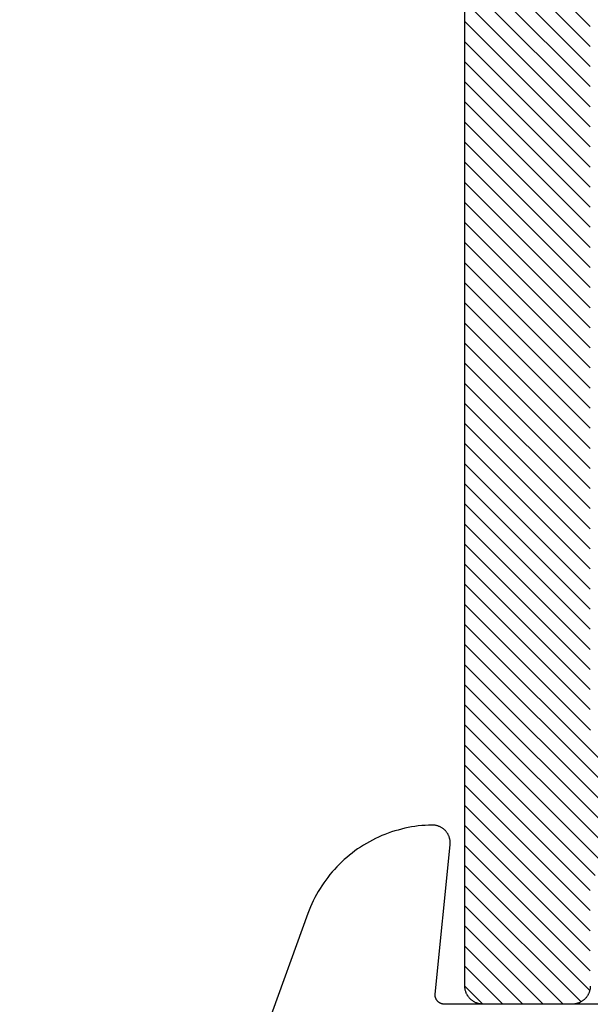
# Model space of a CAD drawing. Extents: x 781 to 7429, y 2280 to 5254.
# Drawn here: x 3091 to 3097, y 3022 to 3033 of the extents above; entities that cross this region are included whole.
import ezdxf

# ---------------------------------------------------------------- set-up
doc = ezdxf.new("R2010")
doc.units = 0
for name, color, linetype in [('Alum-Profile-Contour_Deko', 4, 'Continuous'), ('Alum-Profile-Hatch_Deko', 1, 'Continuous'), ('CrossSectionsGums', 1, 'Continuous'), ('CrossSectionsProfils', 7, 'Continuous'), ('gummi', 7, 'Continuous')]:
    doc.layers.add(name, color=color, linetype=linetype)

# ---------------------------------------------------------------- blocks, each defined once
blk = doc.blocks.new('18370x', base_point=(2155.32, 1318.031))
at = {"layer": 'gummi'}
for p, q in [((2164.828, 1314.783), (2155.986, 1318.001)), ((2164.864, 1314.769), (2164.828, 1314.783)), ((2164.828, 1314.783), (2164.828, 1314.783)), ((2164.899, 1314.754), (2164.864, 1314.769)), ((2164.934, 1314.739), (2164.899, 1314.754)), ((2164.969, 1314.723), (2164.934, 1314.739)), ((2165.004, 1314.705), (2164.969, 1314.723)), ((2165.038, 1314.687), (2165.004, 1314.705)), ((2165.071, 1314.668), (2165.038, 1314.687)), ((2165.104, 1314.648), (2165.071, 1314.668)), ((2165.136, 1314.628), (2165.104, 1314.648)), ((2165.168, 1314.606), (2165.136, 1314.628)), ((2165.2, 1314.584), (2165.168, 1314.606)), ((2165.23, 1314.561), (2165.2, 1314.584)), ((2165.261, 1314.537), (2165.23, 1314.561)), ((2165.29, 1314.512), (2165.261, 1314.537)), ((2165.319, 1314.487), (2165.29, 1314.512)), ((2165.347, 1314.461), (2165.319, 1314.487)), ((2165.375, 1314.434), (2165.347, 1314.461)), ((2165.402, 1314.406), (2165.375, 1314.434)), ((2165.428, 1314.378), (2165.402, 1314.406)), ((2165.453, 1314.349), (2165.428, 1314.378)), ((2165.478, 1314.32), (2165.453, 1314.349)), ((2165.502, 1314.29), (2165.478, 1314.32)), ((2165.525, 1314.259), (2165.502, 1314.29)), ((2165.547, 1314.228), (2165.525, 1314.259)), ((2165.569, 1314.196), (2165.547, 1314.228)), ((2165.59, 1314.163), (2165.569, 1314.196)), ((2165.609, 1314.13), (2165.59, 1314.163)), ((2165.628, 1314.097), (2165.609, 1314.13)), ((2165.646, 1314.063), (2165.628, 1314.097)), ((2165.664, 1314.028), (2165.646, 1314.063)), ((2165.68, 1313.994), (2165.664, 1314.028)), ((2165.696, 1313.958), (2165.68, 1313.994)), ((2165.71, 1313.923), (2165.696, 1313.958)), ((2165.724, 1313.887), (2165.71, 1313.923)), ((2165.737, 1313.85), (2165.724, 1313.887)), ((2165.748, 1313.814), (2165.737, 1313.85)), ((2165.759, 1313.777), (2165.748, 1313.814)), ((2165.769, 1313.74), (2165.759, 1313.777)), ((2165.778, 1313.702), (2165.769, 1313.74)), ((2165.786, 1313.665), (2165.778, 1313.702)), ((2165.793, 1313.627), (2165.786, 1313.665)), ((2165.799, 1313.589), (2165.793, 1313.627)), ((2165.804, 1313.551), (2165.799, 1313.589)), ((2165.808, 1313.512), (2165.804, 1313.551)), ((2165.811, 1313.474), (2165.808, 1313.512)), ((2165.813, 1313.436), (2165.811, 1313.474)), ((2163.839, 1313.328), (2163.841, 1313.33)), ((2163.841, 1313.33), (2163.844, 1313.333)), ((2163.844, 1313.333), (2163.846, 1313.335)), ((2163.846, 1313.335), (2163.849, 1313.338)), ((2163.849, 1313.338), (2163.852, 1313.34)), ((2163.852, 1313.34), (2163.854, 1313.342)), ((2163.854, 1313.342), (2163.857, 1313.344)), ((2163.857, 1313.344), (2163.86, 1313.346)), ((2163.86, 1313.346), (2163.863, 1313.348)), ((2163.863, 1313.348), (2163.866, 1313.35)), ((2163.866, 1313.35), (2163.869, 1313.352)), ((2163.869, 1313.352), (2163.873, 1313.353)), ((2163.873, 1313.353), (2163.876, 1313.355)), ((2163.876, 1313.355), (2163.879, 1313.356)), ((2163.879, 1313.356), (2163.882, 1313.357)), ((2163.882, 1313.357), (2163.886, 1313.358)), ((2163.886, 1313.358), (2163.889, 1313.359)), ((2163.889, 1313.359), (2163.893, 1313.36)), ((2163.893, 1313.36), (2163.896, 1313.361)), ((2163.896, 1313.361), (2163.9, 1313.361)), ((2163.9, 1313.361), (2163.903, 1313.362)), ((2163.903, 1313.362), (2163.907, 1313.362)), ((2163.907, 1313.362), (2163.91, 1313.362)), ((2163.91, 1313.362), (2163.914, 1313.363)), ((2163.914, 1313.363), (2163.917, 1313.362)), ((2163.917, 1313.362), (2163.921, 1313.362)), ((2163.921, 1313.362), (2163.925, 1313.362)), ((2163.925, 1313.362), (2163.925, 1313.362)), ((2163.925, 1313.362), (2165.594, 1313.195)), ((2165.803, 1313.327), (2165.805, 1313.334)), ((2165.805, 1313.334), (2165.807, 1313.34)), ((2165.807, 1313.34), (2165.809, 1313.347)), ((2165.809, 1313.347), (2165.81, 1313.354)), ((2165.81, 1313.354), (2165.812, 1313.361)), ((2165.812, 1313.361), (2165.813, 1313.369)), ((2165.814, 1313.397), (2165.813, 1313.436)), ((2165.813, 1313.376), (2165.814, 1313.383)), ((2165.813, 1313.369), (2165.813, 1313.376)), ((2165.814, 1313.39), (2165.814, 1313.397)), ((2165.814, 1313.397), (2165.814, 1313.397)), ((2165.814, 1313.383), (2165.814, 1313.39)), ((2163.814, 1313.262), (2163.815, 1313.266)), ((2163.814, 1310.773), (2163.814, 1313.262)), ((2163.815, 1313.277), (2163.816, 1313.28)), ((2163.815, 1313.273), (2163.815, 1313.277)), ((2163.815, 1313.27), (2163.815, 1313.273)), ((2163.815, 1313.266), (2163.815, 1313.27)), ((2163.816, 1313.28), (2163.817, 1313.284)), ((2163.817, 1313.284), (2163.818, 1313.287)), ((2163.818, 1313.287), (2163.819, 1313.291)), ((2163.819, 1313.291), (2163.82, 1313.294)), ((2163.82, 1313.294), (2163.821, 1313.297)), ((2163.821, 1313.297), (2163.822, 1313.301)), ((2163.822, 1313.301), (2163.823, 1313.304)), ((2163.823, 1313.304), (2163.825, 1313.307)), ((2163.825, 1313.307), (2163.827, 1313.31)), ((2163.827, 1313.31), (2163.828, 1313.313)), ((2163.828, 1313.313), (2163.83, 1313.316)), ((2163.83, 1313.316), (2163.832, 1313.319)), ((2163.832, 1313.319), (2163.834, 1313.322)), ((2163.834, 1313.322), (2163.836, 1313.325)), ((2163.836, 1313.325), (2163.839, 1313.328)), ((2165.712, 1313.219), (2165.718, 1313.223)), ((2165.718, 1313.223), (2165.724, 1313.227)), ((2165.724, 1313.227), (2165.73, 1313.231)), ((2165.73, 1313.231), (2165.736, 1313.235)), ((2165.736, 1313.235), (2165.742, 1313.24)), ((2165.742, 1313.24), (2165.747, 1313.244)), ((2165.747, 1313.244), (2165.752, 1313.249)), ((2165.752, 1313.249), (2165.758, 1313.254)), ((2165.758, 1313.254), (2165.762, 1313.26)), ((2165.762, 1313.26), (2165.767, 1313.265)), ((2165.767, 1313.265), (2165.772, 1313.271)), ((2165.772, 1313.271), (2165.776, 1313.276)), ((2165.776, 1313.276), (2165.78, 1313.282)), ((2165.78, 1313.282), (2165.784, 1313.288)), ((2165.784, 1313.288), (2165.788, 1313.294)), ((2165.788, 1313.294), (2165.791, 1313.301)), ((2165.791, 1313.301), (2165.794, 1313.307)), ((2165.794, 1313.307), (2165.797, 1313.313)), ((2165.797, 1313.313), (2165.8, 1313.32)), ((2165.8, 1313.32), (2165.803, 1313.327)), ((2165.594, 1313.195), (2165.602, 1313.194)), ((2165.602, 1313.194), (2165.609, 1313.194)), ((2165.609, 1313.194), (2165.616, 1313.194)), ((2165.616, 1313.194), (2165.623, 1313.194)), ((2165.623, 1313.194), (2165.63, 1313.195)), ((2165.63, 1313.195), (2165.637, 1313.195)), ((2165.637, 1313.195), (2165.645, 1313.196)), ((2165.645, 1313.196), (2165.652, 1313.198)), ((2165.652, 1313.198), (2165.659, 1313.199)), ((2165.659, 1313.199), (2165.666, 1313.201)), ((2165.666, 1313.201), (2165.673, 1313.203)), ((2165.673, 1313.203), (2165.679, 1313.205)), ((2165.679, 1313.205), (2165.686, 1313.207)), ((2165.686, 1313.207), (2165.693, 1313.21)), ((2165.693, 1313.21), (2165.699, 1313.213)), ((2165.699, 1313.213), (2165.706, 1313.216)), ((2165.706, 1313.216), (2165.712, 1313.219))]:
    blk.add_line(p, q, dxfattribs=at)
blk = doc.blocks.new('69743x', base_point=(3.694, 34.107))
at = {"layer": 'Alum-Profile-Hatch_Deko'}
h = blk.add_hatch(dxfattribs=at)
h.set_pattern_fill('ANSI31', color=256, scale=0.05)
h.paths.add_polyline_path([(25.691, 33.907), (25.691, 33.914), (25.691, 33.921), (25.69, 33.927), (25.69, 33.934), (25.689, 33.94), (25.687, 33.947), (25.686, 33.954), (25.684, 33.96), (25.682, 33.966), (25.68, 33.973), (25.678, 33.979), (25.675, 33.985), (25.673, 33.991), (25.67, 33.997), (25.667, 34.003), (25.663, 34.009), (25.66, 34.015), (25.656, 34.02), (25.652, 34.026), (25.648, 34.031), (25.644, 34.036), (25.64, 34.041), (25.635, 34.046), (25.63, 34.051), (25.625, 34.055), (25.62, 34.06), (25.615, 34.064), (25.61, 34.068), (25.605, 34.072), (25.599, 34.076), (25.593, 34.079), (25.587, 34.083), (25.582, 34.086), (25.576, 34.089), (25.569, 34.091), (25.563, 34.094), (25.557, 34.096), (25.551, 34.098), (25.544, 34.1), (25.538, 34.102), (25.531, 34.103), (25.525, 34.104), (25.518, 34.105), (25.511, 34.106), (25.505, 34.107), (25.498, 34.107), (25.491, 34.107), (3.894, 34.107), (3.888, 34.107), (3.881, 34.107), (3.874, 34.106), (3.868, 34.105), (3.861, 34.104), (3.855, 34.103), (3.848, 34.102), (3.842, 34.1), (3.835, 34.098), (3.829, 34.096), (3.823, 34.094), (3.816, 34.091), (3.81, 34.089), (3.804, 34.086), (3.798, 34.083), (3.793, 34.079), (3.787, 34.076), (3.781, 34.072), (3.776, 34.068), (3.77, 34.064), (3.765, 34.06), (3.76, 34.055), (3.755, 34.051), (3.751, 34.046), (3.746, 34.041), (3.742, 34.036), (3.737, 34.031), (3.733, 34.026), (3.73, 34.02), (3.726, 34.015), (3.722, 34.009), (3.719, 34.003), (3.716, 33.997), (3.713, 33.991), (3.71, 33.985), (3.708, 33.979), (3.705, 33.973), (3.703, 33.966), (3.702, 33.96), (3.7, 33.954), (3.698, 33.947), (3.697, 33.94), (3.696, 33.934), (3.695, 33.927), (3.695, 33.921), (3.695, 33.914), (3.694, 33.907), (3.694, 32.907), (3.695, 32.9), (3.695, 32.894), (3.695, 32.887), (3.696, 32.88), (3.697, 32.874), (3.698, 32.867), (3.7, 32.861), (3.702, 32.854), (3.703, 32.848), (3.705, 32.842), (3.708, 32.835), (3.71, 32.829), (3.713, 32.823), (3.716, 32.817), (3.719, 32.811), (3.722, 32.805), (3.726, 32.8), (3.73, 32.794), (3.733, 32.789), (3.737, 32.783), (3.742, 32.778), (3.746, 32.773), (3.751, 32.768), (3.755, 32.763), (3.76, 32.759), (3.765, 32.754), (3.77, 32.75), (3.776, 32.746), (3.781, 32.742), (3.787, 32.739), (3.793, 32.735), (3.798, 32.732), (3.804, 32.729), (3.81, 32.726), (3.816, 32.723), (3.823, 32.721), (3.829, 32.718), (3.835, 32.716), (3.842, 32.714), (3.848, 32.713), (3.855, 32.711), (3.861, 32.71), (3.868, 32.709), (3.874, 32.708), (3.881, 32.708), (3.888, 32.707), (3.894, 32.707), (5.023, 32.707), (5.076, 32.692), (5.122, 32.663), (5.159, 32.624), (5.184, 32.576), (5.194, 32.529), (5.194, 28.038), (5.195, 28.007), (5.195, 27.976), (5.197, 27.945), (5.198, 27.914), (5.201, 27.883), (5.203, 27.852), (5.206, 27.821), (5.21, 27.79), (5.214, 27.759), (5.219, 27.728), (5.224, 27.697), (5.229, 27.666), (5.235, 27.636), (5.242, 27.605), (5.249, 27.575), (5.256, 27.545), (5.264, 27.514), (5.273, 27.484), (5.282, 27.454), (5.291, 27.425), (5.301, 27.395), (5.311, 27.366), (5.322, 27.336), (5.333, 27.307), (5.345, 27.278), (5.357, 27.25), (5.369, 27.221), (5.382, 27.193), (5.396, 27.164), (5.409, 27.136), (5.424, 27.109), (5.438, 27.081), (5.454, 27.054), (5.469, 27.027), (5.485, 27), (5.501, 26.974), (5.518, 26.947), (5.536, 26.921), (5.553, 26.896), (5.571, 26.87), (5.59, 26.845), (5.608, 26.82), (5.628, 26.795), (5.647, 26.771), (5.667, 26.747), (5.687, 26.724), (5.708, 26.7), (19.967, 10.864), (20, 10.817), (20.027, 10.768), (20.049, 10.716), (20.064, 10.662), (20.073, 10.607), (20.076, 10.561), (19.992, 5.785), (19.981, 5.731), (19.961, 5.681), (19.932, 5.636), (19.896, 5.597), (19.857, 5.567), (19.565, 5.405), (19.514, 5.388), (19.463, 5.381), (7.276, 5.593), (7.28, 5.843), (7.28, 5.858), (7.279, 5.874), (7.278, 5.889), (7.275, 5.904), (7.272, 5.918), (7.268, 5.933), (7.264, 5.947), (7.258, 5.962), (7.252, 5.976), (7.245, 5.989), (7.238, 6.002), (7.23, 6.015), (7.221, 6.028), (7.212, 6.039), (7.202, 6.051), (7.191, 6.062), (7.18, 6.072), (7.169, 6.082), (7.157, 6.091), (7.144, 6.1), (7.131, 6.108), (7.118, 6.115), (7.104, 6.122), (7.09, 6.128), (7.076, 6.133), (7.062, 6.137), (7.047, 6.141), (7.032, 6.144), (7.017, 6.146), (7.002, 6.148), (6.987, 6.148), (6.972, 6.148), (6.957, 6.148), (6.942, 6.146), (6.927, 6.144), (6.912, 6.141), (6.897, 6.137), (6.883, 6.132), (6.869, 6.127), (6.855, 6.121), (6.841, 6.114), (6.828, 6.107), (6.815, 6.099), (6.803, 6.09), (6.791, 6.081), (6.779, 6.071), (6.768, 6.061), (6.423, 5.716), (6.416, 5.709), (6.41, 5.701), (6.403, 5.694), (6.397, 5.686), (6.391, 5.678), (6.386, 5.67), (6.38, 5.661), (6.375, 5.653), (6.37, 5.644), (6.366, 5.635), (6.362, 5.626), (6.358, 5.617), (6.354, 5.608), (6.351, 5.599), (6.348, 5.589), (6.345, 5.58), (6.343, 5.57), (6.341, 5.56), (6.339, 5.551), (6.338, 5.541), (6.337, 5.531), (6.336, 5.521), (6.335, 5.511), (6.335, 5.501), (6.336, 5.491), (6.336, 5.482), (6.337, 5.472), (6.338, 5.462), (6.34, 5.452), (6.342, 5.442), (6.344, 5.433), (6.346, 5.423), (6.349, 5.413), (6.352, 5.404), (6.356, 5.395), (6.36, 5.386), (6.364, 5.377), (6.368, 5.368), (6.373, 5.359), (6.378, 5.35), (6.383, 5.342), (6.388, 5.334), (6.394, 5.326), (6.4, 5.318), (6.406, 5.31), (6.413, 5.303), (6.42, 5.295), (7.942, 3.718), (7.953, 3.708), (7.964, 3.698), (7.976, 3.688), (7.988, 3.68), (8.001, 3.671), (8.014, 3.664), (8.027, 3.657), (8.041, 3.651), (8.055, 3.645), (8.069, 3.64), (8.083, 3.636), (8.098, 3.633), (8.113, 3.63), (8.128, 3.628), (8.143, 3.627), (8.158, 3.627), (8.173, 3.627), (8.188, 3.628), (8.203, 3.63), (8.218, 3.633), (8.232, 3.636), (8.247, 3.64), (8.261, 3.645), (8.275, 3.651), (8.289, 3.657), (8.302, 3.664), (8.315, 3.671), (8.328, 3.679), (8.34, 3.688), (8.352, 3.698), (8.363, 3.708), (8.374, 3.718), (8.384, 3.729), (8.393, 3.741), (8.402, 3.753), (8.411, 3.765), (8.419, 3.778), (8.426, 3.791), (8.432, 3.805), (8.438, 3.819), (8.443, 3.833), (8.447, 3.847), (8.451, 3.862), (8.454, 3.877), (8.456, 3.892), (8.457, 3.907), (8.458, 3.922), (8.461, 4.072), (19.814, 3.874), (19.818, 3.874), (19.821, 3.874), (19.824, 3.874), (19.828, 3.874), (19.831, 3.874), (19.835, 3.875), (19.838, 3.875), (19.841, 3.875), (19.845, 3.875), (19.848, 3.876), (19.851, 3.876), (19.854, 3.876), (19.858, 3.877), (19.861, 3.877), (19.864, 3.878), (19.868, 3.878), (19.871, 3.879), (19.874, 3.879), (19.878, 3.88), (19.881, 3.881), (19.884, 3.881), (19.887, 3.882), (19.891, 3.883), (19.894, 3.884), (19.897, 3.884), (19.9, 3.885), (19.904, 3.886), (19.907, 3.887), (19.91, 3.888), (19.913, 3.889), (19.916, 3.89), (19.919, 3.891), (19.923, 3.892), (19.926, 3.894), (19.929, 3.895), (19.932, 3.896), (19.935, 3.897), (19.938, 3.899), (19.941, 3.9), (19.944, 3.901), (19.947, 3.903), (19.95, 3.904), (19.953, 3.906), (19.956, 3.907), (19.959, 3.909), (19.962, 3.91), (19.965, 3.912), (21.979, 5.028), (21.991, 5.035), (22.002, 5.042), (22.013, 5.05), (22.024, 5.058), (22.034, 5.067), (22.044, 5.076), (22.053, 5.086), (22.062, 5.096), (22.07, 5.106), (22.078, 5.117), (22.086, 5.128), (22.093, 5.139), (22.099, 5.151), (22.105, 5.163), (22.111, 5.175), (22.116, 5.187), (22.12, 5.2), (22.124, 5.213), (22.127, 5.226), (22.129, 5.239), (22.131, 5.252), (22.133, 5.266), (22.134, 5.279), (22.134, 5.292), (22.134, 5.306), (22.133, 5.319), (22.131, 5.332), (22.129, 5.345), (22.126, 5.358), (22.123, 5.371), (22.119, 5.384), (22.115, 5.397), (22.11, 5.409), (22.104, 5.421), (22.098, 5.433), (22.091, 5.445), (22.084, 5.456), (22.077, 5.467), (22.069, 5.478), (22.06, 5.488), (22.051, 5.498), (22.041, 5.507), (22.032, 5.516), (22.021, 5.525), (22.011, 5.533), (22, 5.541), (21.988, 5.548), (21.618, 5.771), (21.576, 5.808), (21.543, 5.85), (21.519, 5.897), (21.502, 5.949), (21.496, 5.997), (21.527, 7.75), (21.537, 7.803), (21.558, 7.855), (21.587, 7.901), (21.612, 7.928), (22.161, 8.459), (22.208, 8.489), (22.258, 8.51), (22.311, 8.522), (22.365, 8.524), (22.397, 8.519), (23.84, 8.265), (23.842, 8.264), (23.844, 8.264), (23.846, 8.264), (23.847, 8.263), (23.849, 8.263), (23.851, 8.263), (23.853, 8.263), (23.855, 8.262), (23.857, 8.262), (23.858, 8.262), (23.86, 8.262), (23.862, 8.261), (23.864, 8.261), (23.866, 8.261), (23.868, 8.261), (23.87, 8.26), (23.871, 8.26), (23.873, 8.26), (23.875, 8.26), (23.877, 8.26), (23.879, 8.259), (23.881, 8.259), (23.882, 8.259), (23.884, 8.259), (23.886, 8.259), (23.888, 8.259), (23.89, 8.258), (23.892, 8.258), (23.894, 8.258), (23.895, 8.258), (23.897, 8.258), (23.899, 8.258), (23.901, 8.258), (23.903, 8.258), (23.905, 8.258), (23.907, 8.258), (23.908, 8.257), (23.91, 8.257), (23.912, 8.257), (23.914, 8.257), (23.916, 8.257), (23.918, 8.257), (23.92, 8.257), (23.921, 8.257), (23.923, 8.257), (23.925, 8.257), (23.927, 8.257), (25.491, 8.257), (25.498, 8.257), (25.505, 8.258), (25.511, 8.258), (25.518, 8.259), (25.525, 8.26), (25.531, 8.261), (25.538, 8.263), (25.544, 8.264), (25.551, 8.266), (25.557, 8.268), (25.563, 8.27), (25.569, 8.273), (25.576, 8.276), (25.582, 8.279), (25.587, 8.282), (25.593, 8.285), (25.599, 8.289), (25.605, 8.292), (25.61, 8.296), (25.615, 8.3), (25.62, 8.304), (25.625, 8.309), (25.63, 8.313), (25.635, 8.318), (25.64, 8.323), (25.644, 8.328), (25.648, 8.333), (25.652, 8.338), (25.656, 8.344), (25.66, 8.35), (25.663, 8.355), (25.667, 8.361), (25.67, 8.367), (25.673, 8.373), (25.675, 8.379), (25.678, 8.385), (25.68, 8.392), (25.682, 8.398), (25.684, 8.404), (25.686, 8.411), (25.687, 8.417), (25.689, 8.424), (25.69, 8.43), (25.69, 8.437), (25.691, 8.444), (25.691, 8.45), (25.691, 8.457)])
h.paths.add_polyline_path([(23.811, 32.707), (23.866, 32.703), (23.932, 32.688), (23.995, 32.665), (24.054, 32.634), (24.108, 32.595), (24.157, 32.549), (24.2, 32.498), (24.235, 32.441), (24.262, 32.379), (24.281, 32.315), (24.291, 32.249), (24.291, 32.207), (24.291, 10.282), (24.287, 10.23), (24.275, 10.175), (24.258, 10.122), (24.235, 10.072), (24.206, 10.024), (24.172, 9.979), (24.134, 9.939), (24.091, 9.903), (24.045, 9.872), (23.995, 9.847), (23.943, 9.827), (23.889, 9.813), (23.834, 9.805), (23.778, 9.804), (23.726, 9.808), (22.775, 9.976), (22.725, 9.989), (22.672, 10.01), (22.623, 10.037), (22.576, 10.069), (22.534, 10.106), (22.512, 10.13), (6.706, 27.684), (6.675, 27.727), (6.648, 27.774), (6.626, 27.824), (6.609, 27.876), (6.599, 27.93), (6.594, 27.979), (6.594, 32.532), (6.607, 32.583), (6.634, 32.63), (6.672, 32.668), (6.719, 32.694), (6.769, 32.707)], flags=16)
h.paths.add_polyline_path([(6.761, 32.704), (6.755, 32.703), (6.728, 32.697), (6.71, 32.689), (6.738, 32.701)], flags=0)
h.paths.add_polyline_path([(6.676, 32.668), (6.67, 32.664), (6.665, 32.66), (6.66, 32.655), (6.641, 32.637), (6.63, 32.62), (6.647, 32.645), (6.67, 32.664), (6.695, 32.682), (6.698, 32.684)], flags=0)
h.paths.add_polyline_path([(6.664, 32.661), (6.646, 32.641), (6.642, 32.636), (6.637, 32.631), (6.621, 32.61), (6.613, 32.591), (6.626, 32.619), (6.662, 32.659)], flags=16)
h.paths.add_polyline_path([(6.603, 32.566), (6.596, 32.541), (6.595, 32.521), (6.597, 32.551), (6.605, 32.573)], flags=0)
h.paths.add_polyline_path([(6.595, 27.977), (6.595, 27.969), (6.597, 27.942), (6.6, 27.922), (6.596, 27.953)], flags=0)
h.paths.add_polyline_path([(6.602, 27.911), (6.608, 27.884), (6.61, 27.877), (6.612, 27.869), (6.614, 27.862), (6.622, 27.835), (6.629, 27.817), (6.618, 27.846), (6.61, 27.877), (6.602, 27.907)], flags=16)
h.paths.add_polyline_path([(6.621, 27.839), (6.624, 27.832), (6.633, 27.806), (6.641, 27.789), (6.628, 27.817)], flags=0)
h.paths.add_polyline_path([(6.655, 27.761), (6.669, 27.737), (6.68, 27.721), (6.662, 27.747), (6.652, 27.768)], flags=0)
h.paths.add_polyline_path([(6.671, 27.734), (6.686, 27.711), (6.698, 27.695), (6.679, 27.72), (6.667, 27.741)], flags=0)
h.paths.add_polyline_path([(24.289, 32.257), (24.285, 32.29), (24.281, 32.307), (24.289, 32.266), (24.29, 32.241)], flags=0)
h.paths.add_polyline_path([(24.258, 32.387), (24.245, 32.418), (24.238, 32.433), (24.256, 32.395), (24.264, 32.371)], flags=0)
h.paths.add_polyline_path([(24.194, 32.504), (24.174, 32.53), (24.162, 32.543), (24.19, 32.511), (24.204, 32.49)], flags=0)
h.paths.add_polyline_path([(24.101, 32.6), (24.075, 32.62), (24.06, 32.629), (24.095, 32.605), (24.114, 32.589)], flags=0)
h.paths.add_polyline_path([(23.987, 32.667), (23.956, 32.68), (23.939, 32.685), (23.979, 32.672), (24.002, 32.661)], flags=0)
h.paths.add_polyline_path([(23.858, 32.703), (23.825, 32.707), (23.808, 32.707), (23.85, 32.705), (23.875, 32.7)], flags=0)
h.paths.add_polyline_path([(22.542, 10.099), (22.547, 10.095), (22.568, 10.076), (22.585, 10.063), (22.56, 10.082)], flags=0)
h.paths.add_polyline_path([(22.62, 10.039), (22.626, 10.036), (22.632, 10.032), (22.638, 10.029), (22.663, 10.015), (22.682, 10.007), (22.653, 10.02), (22.626, 10.036), (22.599, 10.052), (22.596, 10.054)], flags=0)
h.paths.add_polyline_path([(22.632, 10.032), (22.657, 10.019), (22.663, 10.015), (22.67, 10.012), (22.695, 10), (22.715, 9.993), (22.685, 10.004), (22.635, 10.03)], flags=16)
h.paths.add_polyline_path([(22.742, 9.985), (22.769, 9.977), (22.79, 9.973), (22.759, 9.979), (22.735, 9.987)], flags=0)
h.paths.add_polyline_path([(24.289, 10.249), (24.28, 10.194), (24.264, 10.14), (24.243, 10.088), (24.216, 10.039), (24.184, 9.994), (24.147, 9.952), (24.106, 9.915), (24.061, 9.882), (24.012, 9.855), (23.961, 9.833), (23.907, 9.817), (23.853, 9.807), (23.797, 9.804), (23.741, 9.806), (23.723, 9.809), (23.751, 9.806), (23.778, 9.804), (23.806, 9.804), (23.834, 9.806), (23.862, 9.809), (23.889, 9.814), (23.916, 9.82), (23.943, 9.828), (23.969, 9.837), (23.995, 9.848), (24.02, 9.859), (24.045, 9.873), (24.068, 9.888), (24.091, 9.904), (24.113, 9.921), (24.134, 9.94), (24.154, 9.959), (24.172, 9.98), (24.19, 10.001), (24.206, 10.024), (24.221, 10.048), (24.234, 10.072), (24.247, 10.097), (24.257, 10.123), (24.267, 10.149), (24.275, 10.176), (24.281, 10.203), (24.286, 10.23), (24.291, 10.267), (24.291, 10.286)], flags=16)
at = {"layer": 'Alum-Profile-Contour_Deko'}
for p, q in [((3.835, 34.098), (3.842, 34.1)), ((3.842, 34.1), (3.848, 34.102)), ((3.848, 34.102), (3.855, 34.103)), ((3.855, 34.103), (3.861, 34.104)), ((3.861, 34.104), (3.868, 34.105)), ((3.868, 34.105), (3.874, 34.106)), ((3.874, 34.106), (3.881, 34.107)), ((3.881, 34.107), (3.888, 34.107)), ((3.888, 34.107), (3.894, 34.107)), ((3.894, 34.107), (3.894, 34.107)), ((3.894, 34.107), (25.491, 34.107)), ((3.71, 33.985), (3.713, 33.991)), ((3.713, 33.991), (3.716, 33.997)), ((3.716, 33.997), (3.719, 34.003)), ((3.719, 34.003), (3.722, 34.009)), ((3.722, 34.009), (3.726, 34.015)), ((3.726, 34.015), (3.73, 34.02)), ((3.73, 34.02), (3.733, 34.026)), ((3.733, 34.026), (3.737, 34.031)), ((3.737, 34.031), (3.742, 34.036)), ((3.742, 34.036), (3.746, 34.041)), ((3.746, 34.041), (3.751, 34.046)), ((3.751, 34.046), (3.755, 34.051)), ((3.755, 34.051), (3.76, 34.055)), ((3.76, 34.055), (3.765, 34.06)), ((3.765, 34.06), (3.77, 34.064)), ((3.77, 34.064), (3.776, 34.068)), ((3.776, 34.068), (3.781, 34.072)), ((3.781, 34.072), (3.787, 34.076)), ((3.787, 34.076), (3.793, 34.079)), ((3.793, 34.079), (3.798, 34.083)), ((3.798, 34.083), (3.804, 34.086)), ((3.804, 34.086), (3.81, 34.089)), ((3.81, 34.089), (3.816, 34.091)), ((3.816, 34.091), (3.823, 34.094)), ((3.823, 34.094), (3.829, 34.096)), ((3.829, 34.096), (3.835, 34.098)), ((3.694, 33.907), (3.695, 33.914)), ((3.694, 32.907), (3.694, 33.907)), ((3.695, 33.927), (3.696, 33.934)), ((3.695, 33.921), (3.695, 33.927)), ((3.695, 33.914), (3.695, 33.921)), ((3.696, 33.934), (3.697, 33.94)), ((3.697, 33.94), (3.698, 33.947)), ((3.698, 33.947), (3.7, 33.954)), ((3.7, 33.954), (3.702, 33.96)), ((3.702, 33.96), (3.703, 33.966)), ((3.703, 33.966), (3.705, 33.973)), ((3.705, 33.973), (3.708, 33.979)), ((3.708, 33.979), (3.71, 33.985)), ((3.695, 32.9), (3.694, 32.907)), ((3.694, 32.907), (3.694, 32.907)), ((3.695, 32.894), (3.695, 32.9)), ((3.695, 32.887), (3.695, 32.894)), ((3.696, 32.88), (3.695, 32.887)), ((3.697, 32.874), (3.696, 32.88)), ((3.698, 32.867), (3.697, 32.874)), ((3.7, 32.861), (3.698, 32.867)), ((3.702, 32.854), (3.7, 32.861)), ((3.703, 32.848), (3.702, 32.854)), ((3.705, 32.842), (3.703, 32.848)), ((3.708, 32.835), (3.705, 32.842)), ((3.71, 32.829), (3.708, 32.835)), ((3.713, 32.823), (3.71, 32.829)), ((3.716, 32.817), (3.713, 32.823)), ((3.719, 32.811), (3.716, 32.817)), ((3.722, 32.805), (3.719, 32.811)), ((3.726, 32.8), (3.722, 32.805)), ((3.73, 32.794), (3.726, 32.8)), ((3.733, 32.789), (3.73, 32.794)), ((3.737, 32.783), (3.733, 32.789)), ((3.742, 32.778), (3.737, 32.783)), ((3.746, 32.773), (3.742, 32.778)), ((3.751, 32.768), (3.746, 32.773)), ((3.755, 32.763), (3.751, 32.768)), ((3.76, 32.759), (3.755, 32.763)), ((3.765, 32.754), (3.76, 32.759)), ((3.77, 32.75), (3.765, 32.754)), ((3.776, 32.746), (3.77, 32.75)), ((3.781, 32.742), (3.776, 32.746)), ((3.787, 32.739), (3.781, 32.742)), ((3.793, 32.735), (3.787, 32.739)), ((3.798, 32.732), (3.793, 32.735)), ((3.804, 32.729), (3.798, 32.732)), ((3.81, 32.726), (3.804, 32.729)), ((3.816, 32.723), (3.81, 32.726)), ((3.823, 32.721), (3.816, 32.723)), ((3.829, 32.718), (3.823, 32.721)), ((3.835, 32.716), (3.829, 32.718)), ((3.842, 32.714), (3.835, 32.716)), ((3.848, 32.713), (3.842, 32.714)), ((3.855, 32.711), (3.848, 32.713)), ((3.861, 32.71), (3.855, 32.711)), ((3.868, 32.709), (3.861, 32.71)), ((3.874, 32.708), (3.868, 32.709)), ((3.881, 32.708), (3.874, 32.708)), ((3.888, 32.707), (3.881, 32.708)), ((3.894, 32.707), (3.888, 32.707))]:
    blk.add_line(p, q, dxfattribs=at)

msp = doc.modelspace()

# ---------------------------------------------------------------- block references
at = {"layer": 'CrossSectionsGums', "xscale": -1, "yscale": -1, "rotation": 270}
msp.add_blockref('18370x', (3090.818, 3013.288), dxfattribs=at)
at = {"layer": 'CrossSectionsProfils', "xscale": -1, "yscale": -1, "rotation": 270}
msp.add_blockref('69743x', (3095.818, 3021.782), dxfattribs=at)

doc.saveas('drawing.dxf')
